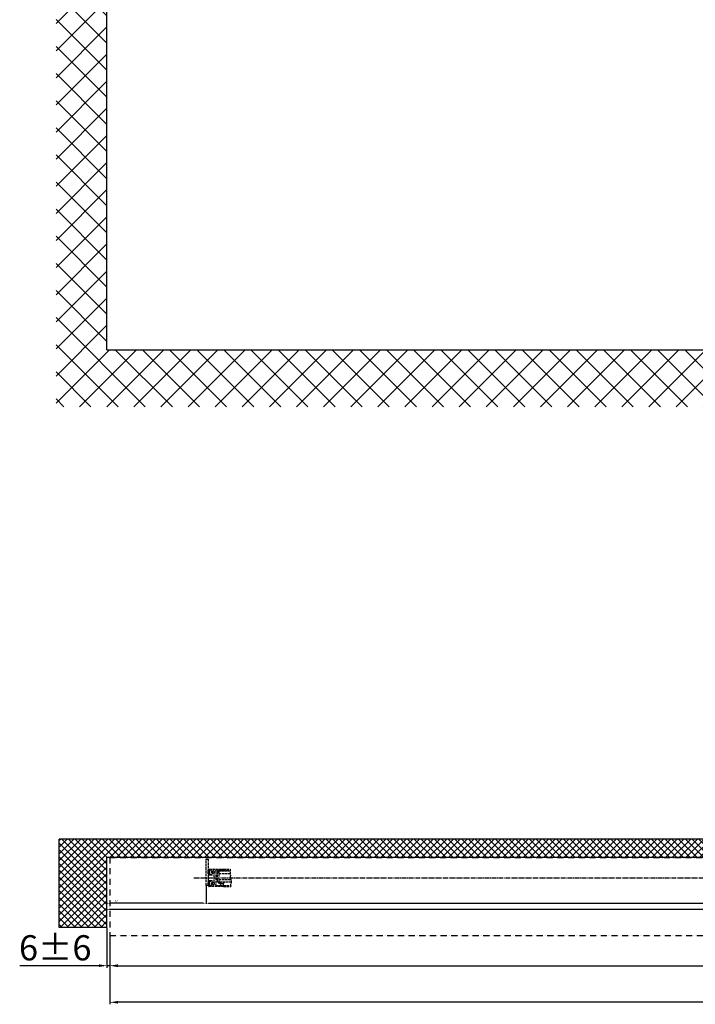
# Model space of a CAD drawing. Units: millimetres. Extents: x -5573 to 3186, y 687 to 8648.
# Drawn here: x -5571 to -4229, y 687 to 2644 of the extents above; entities that cross this region are included whole.
import ezdxf

# ---------------------------------------------------------------- set-up
doc = ezdxf.new("R2010")
doc.units = ezdxf.units.MM
for name, pattern in [('ACAD_ISO12W100', [21, 12, -3, 0, -3, 0, -3]), ('AM_DIN_F_W050', [6.25, 4.75, -1.5]), ('AM_DIN_G_W050', [13.75, 9.75, -1.5, 1, -1.5])]:
    doc.linetypes.add(name, pattern=pattern)
for name, color, linetype in [('centerline-Mittellinie', 92, 'AM_DIN_G_W050'), ('dimension-Bemassung', 5, 'Continuous'), ('hatching-Schraffur', 5, 'Continuous'), ('hiddenline-hinterliegendelinie', 6, 'AM_DIN_F_W050'), ('outline-Körperkante', 7, 'Continuous'), ('TID', 5, 'Continuous'), ('Umriss', 7, 'ACAD_ISO12W100')]:
    doc.layers.add(name, color=color, linetype=linetype)
doc.dimstyles.new('ISO-5.0', dxfattribs={"dimtxt": 5, "dimasz": 5, "dimexe": 1.25, "dimexo": 0.625, "dimtad": 1, "dimdec": 3, "dimtxsty": 'Standard', "dimcen": 2.5, "dimclrd": 256, "dimclre": 256, "dimadec": 0, "dimazin": 0, "dimtfac": 1, "dimtdec": 3, "dimtmove": 0, "dimatfit": 3, "dimfxl": 0, "dimlwd": -1, "dimlwe": -1, "dimarcsym": 0})
doc.dimstyles.new('ISO-50', dxfattribs={"dimtxt": 50, "dimasz": 16, "dimexe": 4, "dimexo": 0.625, "dimgap": 4, "dimtad": 1, "dimdec": 3, "dimtxsty": 'Standard', "dimcen": 2.5, "dimclrd": 256, "dimclre": 256, "dimadec": 0, "dimazin": 0, "dimtfac": 1, "dimtdec": 3, "dimtmove": 0, "dimatfit": 3, "dimfxl": 0, "dimlwd": -1, "dimlwe": -1, "dimarcsym": 0})

# ---------------------------------------------------------------- blocks, each defined once
blk = doc.blocks.new('Aufriss_EL_OF')
at = {"layer": 'hatching-Schraffur'}
h = blk.add_hatch(dxfattribs=at)
h.set_pattern_fill('ANSI37', color=256, scale=12, style=0)
h.set_pattern_definition([(45, (1, 0), (-26.94077, 26.94077), []), (135, (1, 0), (-26.94077, -26.94077), [])])
h.paths.add_polyline_path([(3472.7077, 370.4706), (3472.7077, 483.7599), (3371.6522, 483.7599), (336.6522, 483.7599), (336.6522, 2775.7541, -0.000484169), (336.6522, 2775.7599), (336.6522, 3096.2982), (235.5968, 3096.2982), (235.5968, 370.4706)])
at = {"layer": 'outline-Körperkante'}
for q in [(336.6522, 3096.2982), (3472.7077, 483.7599)]:
    blk.add_line((336.6522, 483.7599), q, dxfattribs=at)
blk = doc.blocks.new('Grundriss_Eingang_EL+ER_OF')
at = {"layer": 'hatching-Schraffur'}
h = blk.add_hatch(dxfattribs=at)
h.set_pattern_fill('ANSI37', color=256, scale=3, style=0)
h.paths.add_polyline_path([(1794.6, 218), (1794.6, 254.7), (85.6, 254.7), (85.6, 79.1), (180.6, 79.1), (180.6, 218)])
h.paths.add_polyline_path([(3264.4, 218), (3264.4, 254.7), (3178.6, 254.7), (3178.6, 218)])
at = {"layer": 'outline-Körperkante'}
for p, q in [((1794.6, 254.7), (85.6, 254.7)), ((85.6, 79.1), (85.6, 254.7)), ((1794.6, 218), (1794.6, 254.7)), ((3264.4, 254.7), (3178.6, 254.7)), ((3178.6, 254.7), (3178.6, 218)), ((3264.4, 218), (3264.4, 254.7)), ((1794.6, 218), (180.6, 218)), ((180.6, 79.1), (180.6, 218)), ((3178.6, 218), (3264.4, 218)), ((180.6, 79.1), (85.6, 79.1))]:
    blk.add_line(p, q, dxfattribs=at)
blk = doc.blocks.new('*D82')
at = {"layer": 'Defpoints', "color": 0}
for p in [(460.9, 184.7), (1846.4, 184.7), (1846.4, 149.3)]:
    blk.add_point(p, dxfattribs=at)
at = {"layer": 'dimension-Bemassung'}
for p, q in [((460.9, 184.1), (460.9, 148)), ((1846.4, 184.1), (1846.4, 148)), ((465.9, 149.3), (1841.4, 149.3))]:
    blk.add_line(p, q, dxfattribs=at)
for points in [[(465.9, 150.1), (465.9, 148.5), (460.9, 149.3)], [(1841.4, 150.1), (1841.4, 148.5), (1846.4, 149.3)]]:
    blk.add_solid(points, dxfattribs=at)
at = {"layer": 'dimension-Bemassung', "color": 0, "insert": (1782.1, 152.4), "char_height": 5, "attachment_point": 5}
blk.add_mtext('W', dxfattribs=at)
blk = doc.blocks.new('*D83')
at = {"layer": 'Defpoints', "color": 0}
for p in [(460.9, 184.7), (263.9, 151.4), (263.9, 149.3)]:
    blk.add_point(p, dxfattribs=at)
at = {"layer": 'dimension-Bemassung'}
for p, q in [((460.9, 184.1), (460.9, 148)), ((263.9, 150.8), (263.9, 148)), ((455.9, 149.3), (268.9, 149.3))]:
    blk.add_line(p, q, dxfattribs=at)
for points in [[(268.9, 150.1), (268.9, 148.5), (263.9, 149.3)], [(455.9, 150.1), (455.9, 148.5), (460.9, 149.3)]]:
    blk.add_solid(points, dxfattribs=at)
at = {"layer": 'dimension-Bemassung', "color": 0, "insert": (282.8, 152.4), "char_height": 5, "attachment_point": 5}
blk.add_mtext('S*', dxfattribs=at)
blk = doc.blocks.new('Grundriss_Türflügeloffenstellung')
at = {"layer": 'hiddenline-hinterliegendelinie'}
for p, q in [((252.5, 118.3), (251.5, 117.3)), ((276.7, 118.3), (252.5, 118.3)), ((254.5, 118.3), (254.5, 96.3)), ((263.5, 121.8), (276.7, 121.8)), ((263.5, 119.8), (276.9, 119.8)), ((251.5, 117.3), (251.5, 114.3)), ((251.5, 97.3), (251.5, 100.3)), ((254.5, 113.3), (276.8, 113.3)), ((254.5, 101.3), (278.2, 101.3)), ((252.5, 96.3), (251.5, 97.3)), ((279.3, 96.3), (252.5, 96.3)), ((263.5, 89.8), (277.6, 89.8)), ((263.5, 87.8), (278.5, 87.8))]:
    blk.add_line(p, q, dxfattribs=at)
for points in [[(233.5, 99.7), (239, 99.7), (241.2, 99.4, -1), (241.2, 98.8), (240, 98.4), (239, 98.7), (233.5, 98.7), (233.5, 89.8), (229, 89.8), (229, 141.8), (233.5, 141.8), (233.5, 110.9), (239, 110.9), (240, 111.1), (241.2, 110.7, -1), (241.2, 110.1), (239, 109.9), (233.5, 109.9), (233.5, 99.7), (238.2, 99.7)], [(264.8, 96.2), (262.6, 94.3, -0.111317), (260.5, 93.3), (259.6, 93.3, -0.176327), (258, 93.8), (254, 96.3), (252.6, 96.3), (257.7, 91.1), (257.7, 90.3, 0.414214), (258.2, 89.8), (260.2, 89.8), (260.4, 88.8), (261.9, 88.8), (261.9, 89.8), (263.5, 89.8), (263.8, 92.7), (265, 96.2, 0.851351), (264.8, 96.2)]]:
    blk.add_lwpolyline(points, format="xyb", dxfattribs=at)
for points in [[(244.5, 91.3, 0.474777), (245.3, 94.6, -0.170147), (245, 95.3), (245, 104.4), (245.4, 104.8), (245, 105.2), (245, 114.3, -0.170147), (245.3, 114.9, 0.474777), (244.5, 118.2), (244.5, 119.2), (242.5, 119.2), (242.5, 118.2, 0.572794), (242.3, 114.4, -0.972405), (241.8, 113.6), (240.4, 114.4, -0.267949), (239.9, 115.2), (239.9, 118.8, 0.414214), (238.9, 119.8), (236.5, 119.8, 0.414214), (235.5, 118.8), (235.5, 113.5, 0.339454), (236.3, 112.6), (239.9, 111.6), (239.9, 111.2), (239.1, 110.8), (233.8, 112.2, -0.339454), (233.5, 112.5), (233.5, 119.8, -0.414214), (235.5, 121.8), (263.5, 121.8), (263.5, 119.8), (262, 119.8), (262, 120.8), (260, 120.8), (260, 119.8), (249, 119.8, 0.767327), (248.5, 117.9), (248.5, 91.6, 0.767327), (249, 89.8), (260, 89.8), (260, 88.8), (262, 88.8), (262, 89.8), (263.5, 89.8), (263.5, 87.8), (235.5, 87.8, -0.414214), (233.5, 89.8), (233.5, 97, -0.339454), (233.8, 97.3), (239.1, 98.8), (239.9, 98.3), (239.9, 97.9), (236.3, 97, 0.339454), (235.5, 96), (235.5, 90.8, 0.414214), (236.5, 89.8), (238.9, 89.8, 0.414214), (239.9, 90.8), (239.9, 94.3, -0.267949), (240.4, 95.2), (241.8, 95.9, -0.972405), (242.3, 95.1, 0.572794), (242.5, 91.3), (242.5, 90.4), (244.5, 90.4)], [(259.2, 118.3), (258.9, 118.3), (258.7, 118.5), (258.3, 118.5), (258.2, 118.3), (257.9, 118.3), (257.7, 118.5), (257.3, 118.5), (257.2, 118.3), (256.9, 118.3), (256.7, 118.5), (253.5, 118.5, -0.414214), (252.2, 119.8), (260.2, 119.8), (260.2, 120.8), (261.9, 120.8), (261.9, 119.8), (263.5, 119.8), (263.8, 118.3), (263.5, 118.3), (263.2, 118.5), (259.3, 118.5)]]:
    blk.add_lwpolyline(points, format="xyb", close=True, dxfattribs=at)
blk.add_arc((187, 107.3), 64.9, 353.8067, 6.1933, dxfattribs=at)
blk.add_open_spline([(276.7, 121.8), (276.8, 121.6), (277.3, 120.6), (276.5, 120.1), (277.3, 119.3), (276.7, 118.5), (276.5, 117.5), (276.5, 116.4), (277.5, 115.5), (276.5, 114.8), (277.3, 114.3), (276.5, 113.2), (277.4, 111.7), (278.2, 109.9), (276.6, 108.2), (277.7, 105.9), (277.3, 103.7), (278.2, 101.7), (278.8, 99.1), (280, 95.3), (276.6, 91.5), (277.9, 88.9), (278.5, 87.8)], degree=3, knots=[0.399834, 0.399834, 0.399834, 0.399834, 0.984469, 1.932195, 2.567232, 3.572197, 4.547988, 5.618335, 6.751533, 7.491928, 8.077868, 8.846805, 10.719718, 12.767589, 14.154078, 16.719542, 19.313555, 20.993887, 22.969327, 27.423766, 32.121755, 35.589452, 35.589452, 35.589452, 35.589452], dxfattribs=at)
blk = doc.blocks.new('*D96')
at = {"layer": 'Defpoints', "color": 0}
for p in [(3297.9, 184.7), (269.9, 85.2), (3297.9, 25)]:
    blk.add_point(p, dxfattribs=at)
at = {"layer": 'TID'}
for p, q in [((3297.9, 184.1), (3297.9, 21)), ((269.9, 84.6), (269.9, 21)), ((285.9, 25), (3281.9, 25))]:
    blk.add_line(p, q, dxfattribs=at)
for points in [[(285.9, 27.7), (285.9, 22.4), (269.9, 25)], [(3281.9, 27.7), (3281.9, 22.4), (3297.9, 25)]]:
    blk.add_solid(points, dxfattribs=at)
at = {"layer": 'TID', "color": 0, "insert": (1784.4, 54), "char_height": 50, "attachment_point": 5}
blk.add_mtext('LKmin=', dxfattribs=at)
blk = doc.blocks.new('*D98')
at = {"layer": 'Defpoints', "color": 0}
for p in [(263.9, 137.9), (3297.9, 147.8), (3297.9, 137.2)]:
    blk.add_point(p, dxfattribs=at)
at = {"layer": 'dimension-Bemassung'}
for p, q in [((263.9, 137.3), (263.9, 135.9)), ((268.9, 137.2), (3292.9, 137.2)), ((3297.9, 147.2), (3297.9, 135.9))]:
    blk.add_line(p, q, dxfattribs=at)
for points in [[(268.9, 138), (268.9, 136.3), (263.9, 137.2)], [(3292.9, 138), (3292.9, 136.3), (3297.9, 137.2)]]:
    blk.add_solid(points, dxfattribs=at)
at = {"layer": 'dimension-Bemassung', "color": 0, "insert": (1780.9, 140.3), "char_height": 5, "attachment_point": 5}
blk.add_mtext('LB1', dxfattribs=at)
blk = doc.blocks.new('*D104')
at = {"layer": 'Defpoints', "color": 0}
for p in [(263.9, 101.3), (269.9, 85.2), (263.9, 25.2)]:
    blk.add_point(p, dxfattribs=at)
at = {"layer": 'TID'}
for p, q in [((263.9, 100.6), (263.9, 21.2)), ((269.9, 84.6), (269.9, 21.2)), ((247.9, 25.2), (90.6, 25.2)), ((269.9, 25.2), (263.9, 25.2)), ((285.9, 25.2), (301.9, 25.2))]:
    blk.add_line(p, q, dxfattribs=at)
for points in [[(247.9, 27.9), (247.9, 22.5), (263.9, 25.2)], [(285.9, 27.9), (285.9, 22.5), (269.9, 25.2)]]:
    blk.add_solid(points, dxfattribs=at)
at = {"layer": 'TID', "color": 0, "insert": (161.2, 54.2), "char_height": 50, "attachment_point": 5}
blk.add_mtext('6±6', dxfattribs=at)
blk = doc.blocks.new('*D105')
at = {"layer": 'Defpoints', "color": 0}
for p in [(269.9, 84.6), (3299.9, 85.2), (269.9, -47.6)]:
    blk.add_point(p, dxfattribs=at)
at = {"layer": 'TID'}
for p, q in [((269.9, 83.9), (269.9, -51.6)), ((3299.9, 84.6), (3299.9, -51.6)), ((3283.9, -47.6), (285.9, -47.6))]:
    blk.add_line(p, q, dxfattribs=at)
for points in [[(285.9, -44.9), (285.9, -50.2), (269.9, -47.6)], [(3283.9, -44.9), (3283.9, -50.2), (3299.9, -47.6)]]:
    blk.add_solid(points, dxfattribs=at)
at = {"layer": 'TID', "color": 0, "insert": (1784.9, -18.6), "char_height": 50, "attachment_point": 5}
blk.add_mtext('LVmin=', dxfattribs=at)
blk = doc.blocks.new('Grundriss_EL_OF')
at = {"layer": 'centerline-Mittellinie'}
blk.add_line((436.9146, 199.6773), (3300.02, 199.6773), dxfattribs=at)
at = {"layer": 'Umriss'}
for p, q in [((268.9035, 240.1772), (1897.6997, 240.1774)), ((269.9046, 240.1773), (269.9035, 85.1776)), ((269.9035, 85.1776), (3299.9043, 85.1776))]:
    blk.add_line(p, q, dxfattribs=at)
for name, p in [('Grundriss_Eingang_EL+ER_OF', (83.2667, 22.2005)), ('Grundriss_Türflügeloffenstellung', (231.8631, 94.9144))]:
    blk.add_blockref(name, p)
at = {"layer": 'dimension-Bemassung'}
for base, p2, text, picture, middle in [((263.9046, 149.2944), (263.9046, 151.3814), 'S*', '*D83', (282.8133, 149.2944)), ((1846.4035, 149.2944), (1846.4035, 184.6773), 'W', '*D82', (1782.0894, 149.2944))]:
    dim = blk.add_linear_dim(base=base, p1=(460.9036, 184.6773), p2=p2, text=text, dimstyle='ISO-5.0', dxfattribs=at)
    dim.commit()
    dim.dimension.update_dxf_attribs({"geometry": picture, "text_midpoint": middle, "dimtype": 160})
dim = blk.add_linear_dim(base=(3297.9043, 137.1667), p1=(263.9046, 137.911), p2=(3297.9043, 147.8156), text='LB1', dimstyle='ISO-5.0', dxfattribs=at)
dim.commit()
dim.dimension.update_dxf_attribs({"geometry": '*D98', "text_midpoint": (1780.9045, 140.2917)})
at = {"layer": 'TID'}
dim = blk.add_linear_dim(base=(3297.9043, 25.0194), p1=(269.9035, 85.1776), p2=(3297.9043, 184.6776), text='LKmin=', dimstyle='ISO-50', dxfattribs=at)
dim.commit()
dim.dimension.update_dxf_attribs({"geometry": '*D96', "text_midpoint": (1784.4026, 25.0194), "dimtype": 160})
dim = blk.add_linear_dim(base=(263.9046, 25.1933), p1=(269.9035, 85.1776), p2=(263.9046, 101.2595), dimstyle='ISO-50', override={"dimdec": 0, "dimtol": 1, "dimtp": 6, "dimtm": 6}, dxfattribs=at)
dim.commit()
dim.dimension.update_dxf_attribs({"geometry": '*D104', "text_midpoint": (161.238, 54.1933)})
dim = blk.add_linear_dim(base=(269.9035, -47.5822), p1=(3299.9043, 85.1776), p2=(269.9035, 84.5526), text='LVmin=', dimstyle='ISO-50', dxfattribs=at)
dim.commit()
dim.dimension.update_dxf_attribs({"geometry": '*D105', "text_midpoint": (1784.9039, -18.5822)})

msp = doc.modelspace()

# ---------------------------------------------------------------- block references
at = {"layer": 'outline-Körperkante'}
for name, p in [('Aufriss_EL_OF', (-5734.6973, 1504.0815)), ('Grundriss_EL_OF', (-5661.9505, 738.7538))]:
    msp.add_blockref(name, p, dxfattribs=at)

doc.saveas('drawing.dxf')
